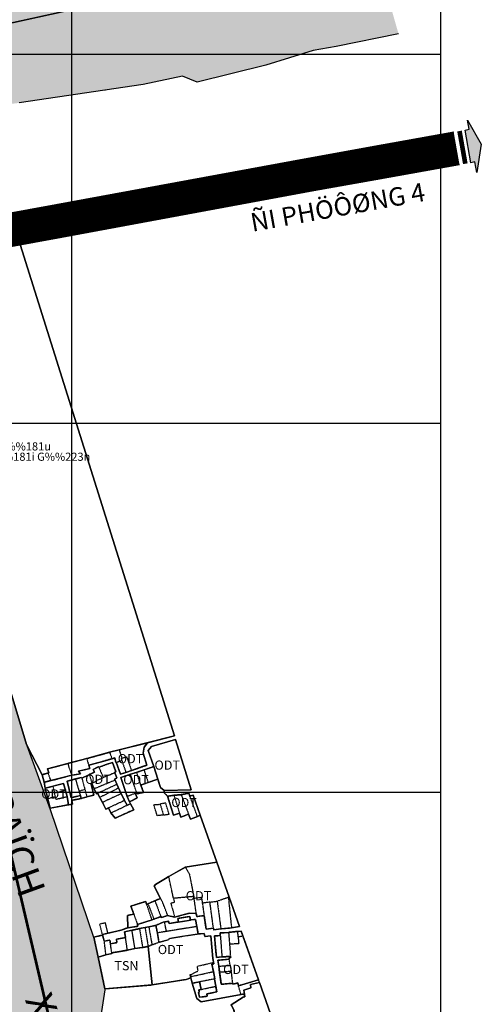
# Model space of a CAD drawing. Units: millimetres. Extents: x 598790 to 601132, y 1186770 to 1188987.
# Drawn here: x 599772 to 600022, y 1187685 to 1188219 of the extents above; entities that cross this region are included whole.
import ezdxf
from ezdxf.enums import TextEntityAlignment as Align

# ---------------------------------------------------------------- set-up
doc = ezdxf.new("R2010")
doc.units = ezdxf.units.MM
for name, pattern in [('CENTER', [2, 1.25, -0.25, 0.25, -0.25]), ('CENTER2', [1.125, 0.75, -0.125, 0.125, -0.125]), ('HIDDEN', [0.375, 0.25, -0.125])]:
    doc.linetypes.add(name, pattern=pattern)
doc.layers.add('A-TIM', color=250, linetype='CENTER2', lineweight=18)
for name, color, linetype in [('GIAOTHONG', 252, 'Continuous'), ('HanhLangKinhRach', 5, 'HIDDEN'), ('ht phuong 5', 250, 'Continuous'), ('long duong', 2, 'Continuous'), ('QHCVCX', 80, 'Continuous'), ('RANH', 1, 'Continuous'), ('TEXT', 7, 'Continuous')]:
    doc.layers.add(name, color=color, linetype=linetype)
doc.layers.add('H- DUONG', color=7, linetype='Continuous', lineweight=18, true_color=0x919191)
doc.styles.add('BIGFONT', font='VNTIME.TTF', dxfattribs={"height": 0.2})
doc.styles.get("Standard").update_dxf_attribs({"font": 'VNI-Helve-Bold.TTF'})
doc.styles.add('txt', font='vn_vni.shx', dxfattribs={"height": 0.2})

# ---------------------------------------------------------------- blocks, each defined once
blk = doc.blocks.new('htphuong5')
at = {"layer": 'ht phuong 5', "linetype": 'Continuous'}
for p, q in [((-3983.65, 3826), (-3983.65, 5178)), ((-4183.65, 3826), (-4183.65, 5153)), ((-5139.65, 5026), (-3983.65, 5026)), ((-5139.65, 4826), (-3983.65, 4826)), ((-4139.21, 4639.96), (-4137, 4633)), ((-4199.69, 4635.44), (-4198.56, 4631.34)), ((-4198.56, 4631.34), (-4199.69, 4635.44)), ((-4198.56, 4631.34), (-4198.14, 4628.12)), ((-4198.14, 4628.12), (-4198.56, 4631.34)), ((-4198.56, 4631.34), (-4198.14, 4628.12)), ((-5029.76, 4626), (-3983.65, 4626)), ((-4151.82, 4619.75), (-4152.34, 4620.78)), ((-4152.34, 4620.78), (-4151.82, 4619.75)), ((-4151.82, 4619.75), (-4152.34, 4620.78)), ((-4114.07, 4613.54), (-4105.06, 4588.06)), ((-4114.07, 4613.53), (-4105.06, 4588.06)), ((-4105.06, 4588.06), (-4114.07, 4613.53)), ((-4156.81, 4551.19), (-4167.07, 4548.74)), ((-4164.18, 4549.43), (-4167.07, 4548.74)), ((-4153.33, 4552.48), (-4156.81, 4551.19)), ((-4089.48, 4544.06), (-4082.45, 4524.17)), ((-4081.96, 4522.79), (-4082.45, 4524.17)), ((-4081.96, 4522.79), (-4073.57, 4499.09)), ((-4090.09, 4516.57), (-4091.87, 4516.29))]:
    blk.add_line(p, q, dxfattribs=at)
at = {"layer": 'ht phuong 5', "linetype": 'HIDDEN'}
for p, q in [((-4157.97, 4648.86), (-4163.16, 4647.61)), ((-4157.97, 4648.86), (-4156.39, 4644.33)), ((-4163.16, 4647.61), (-4161.8, 4644.11)), ((-4159.5, 4642.19), (-4156.52, 4643.16)), ((-4156.52, 4643.16), (-4154.25, 4636.62)), ((-4139.22, 4639.96), (-4137.01, 4633)), ((-4196.47, 4636.33), (-4195.13, 4632.29)), ((-4181.66, 4633.13), (-4179.69, 4626.48)), ((-4178.18, 4633.63), (-4176.52, 4627.42)), ((-4160.25, 4636.53), (-4166.44, 4633.93)), ((-4151.27, 4637.67), (-4154.25, 4636.62)), ((-4148.47, 4636.68), (-4151.77, 4635.66)), ((-4148.51, 4625.76), (-4151.77, 4635.66)), ((-4144.48, 4638), (-4148.47, 4636.68)), ((-4146.22, 4629.84), (-4148.47, 4636.68)), ((-4144.48, 4638), (-4142.25, 4631.17)), ((-4198.56, 4631.34), (-4195.13, 4632.29)), ((-4198.56, 4631.34), (-4198.14, 4628.12)), ((-4198.14, 4628.12), (-4193.79, 4629.26)), ((-4198.14, 4628.12), (-4196.63, 4622.41)), ((-4192.81, 4625.63), (-4193.79, 4629.26)), ((-4160.17, 4632.52), (-4171.46, 4627.79)), ((-4169.75, 4625.39), (-4159.26, 4630.26)), ((-4158.27, 4628.17), (-4168.51, 4623.13)), ((-4160.17, 4632.52), (-4159.26, 4630.26)), ((-4159.26, 4630.26), (-4158.27, 4628.17)), ((-4156.83, 4625.15), (-4158.27, 4628.17)), ((-4142.25, 4631.17), (-4146.22, 4629.84)), ((-4192.61, 4623.46), (-4196.63, 4622.41)), ((-4192.81, 4625.63), (-4187.08, 4627.02)), ((-4187.08, 4627.02), (-4186.11, 4623.62)), ((-4185.46, 4619.12), (-4186.11, 4623.62)), ((-4176.52, 4627.42), (-4179.69, 4626.48)), ((-4179.69, 4626.48), (-4179, 4624.14)), ((-4179, 4624.14), (-4178.53, 4622.56)), ((-4178.53, 4622.56), (-4175.44, 4623.41)), ((-4176.52, 4627.42), (-4175.44, 4623.41)), ((-4168.51, 4623.13), (-4169.75, 4625.39)), ((-4168.51, 4623.13), (-4167.02, 4620.45)), ((-4156.83, 4625.15), (-4167.02, 4620.45)), ((-4156.83, 4625.15), (-4155, 4621.47)), ((-4153.69, 4623.68), (-4149.33, 4625.43)), ((-4152.34, 4620.77), (-4153.69, 4623.68)), ((-4149.33, 4625.43), (-4148.51, 4625.76)), ((-4131.68, 4623.79), (-4128.27, 4624.31)), ((-4128.27, 4624.31), (-4124.31, 4624.62)), ((-4128.27, 4624.31), (-4125.23, 4614.59)), ((-4117.89, 4624.32), (-4119.62, 4623.78)), ((-4115.51, 4612.84), (-4119.62, 4623.78)), ((-4162.41, 4614.78), (-4163.66, 4617.49)), ((-4155, 4621.47), (-4153.66, 4618.91)), ((-4153.66, 4618.91), (-4151.82, 4619.74)), ((-4151.82, 4619.74), (-4152.34, 4620.77)), ((-4135.76, 4619.45), (-4133.94, 4613.64)), ((-4131.08, 4580.35), (-4122.09, 4585.25)), ((-4128.53, 4568.56), (-4131.08, 4580.35)), ((-4128.53, 4568.56), (-4117.55, 4569.61)), ((-4117.55, 4569.61), (-4117.33, 4568.5)), ((-4098.76, 4568.9), (-4104.82, 4566.89)), ((-4135.58, 4568.42), (-4138.57, 4567.12)), ((-4138.57, 4567.12), (-4135.33, 4558.54)), ((-4116.17, 4560.29), (-4117.33, 4568.5)), ((-4108.74, 4566.37), (-4112.87, 4565.82)), ((-4112.87, 4565.82), (-4111.91, 4559.14)), ((-4108.74, 4566.37), (-4104.82, 4566.89)), ((-4150, 4559.85), (-4148.05, 4554.32)), ((-4131.66, 4559.19), (-4127.88, 4558.31)), ((-4141.88, 4552.91), (-4143.9, 4552.55)), ((-4141.88, 4552.91), (-4140.16, 4543.25)), ((-4132.29, 4550.5), (-4133.38, 4555.62)), ((-4125.79, 4555.62), (-4119.34, 4556.66)), ((-4164.18, 4549.43), (-4167.07, 4548.74)), ((-4166.02, 4545.19), (-4167.07, 4548.74)), ((-4150.99, 4551.1), (-4146.91, 4552.01)), ((-4149.38, 4541.17), (-4150.99, 4551.1)), ((-4143.9, 4552.55), (-4146.91, 4552.01)), ((-4146.91, 4552.01), (-4145.23, 4541.76)), ((-4143.9, 4552.55), (-4142.26, 4542.38)), ((-4102.8, 4551.97), (-4096.98, 4552.42)), ((-4093.59, 4550.53), (-4098.62, 4549.99)), ((-4093.59, 4550.53), (-4091.55, 4550.66)), ((-4091.48, 4547.71), (-4093.48, 4547.59)), ((-4093.48, 4547.59), (-4093.12, 4543.84)), ((-4165.12, 4537.75), (-4166.02, 4545.19)), ((-4161.95, 4538.87), (-4162.67, 4543.83)), ((-4153.49, 4540.31), (-4154.5, 4547.19)), ((-4145.23, 4541.76), (-4142.26, 4542.38)), ((-4140.16, 4543.25), (-4142.26, 4542.38)), ((-4140.02, 4521.49), (-4142.25, 4542.38)), ((-4093.12, 4543.84), (-4098.11, 4543.54)), ((-4098.11, 4543.54), (-4097.83, 4539.84)), ((-4161.95, 4538.87), (-4153.49, 4540.31)), ((-4149.38, 4541.17), (-4153.49, 4540.31)), ((-4145.23, 4541.76), (-4149.38, 4541.17)), ((-4102.24, 4536.64), (-4097.66, 4537)), ((-4097.83, 4539.84), (-4097.66, 4537)), ((-4097.66, 4537), (-4097.44, 4536.42)), ((-4103.95, 4531.6), (-4097.79, 4532.15)), ((-4103.95, 4531.6), (-4103.49, 4528.28)), ((-4097.79, 4532.15), (-4098.33, 4535.47)), ((-4097.79, 4532.15), (-4097.18, 4528.86)), ((-4097.18, 4528.86), (-4103.49, 4528.28)), ((-4106.34, 4524.7), (-4114.32, 4523.19)), ((-4114.32, 4523.19), (-4113.53, 4519.03)), ((-4113.53, 4519.03), (-4105.61, 4520.76)), ((-4106.34, 4524.7), (-4105.61, 4520.76)), ((-4092.17, 4521.35), (-4093.32, 4521.02))]:
    blk.add_line(p, q, dxfattribs=at)
at = {"layer": 'ht phuong 5', "linetype": 'Continuous'}
for points in [[(-4464.7, 5000.56), (-4293.6, 5026.07), (-4123.85, 5063.43), (-4117.18, 5064.07)], [(-4156.63, 5056.21), (-4293.6, 5026.07), (-4436.13, 5004.82)], [(-4212.61, 4925.83), (-4127.98, 4656.45), (-4157.97, 4648.86), (-4163.16, 4647.61), (-4175.39, 4644.22), (-4196.75, 4638.69), (-4196.13, 4636.42), (-4199.69, 4635.44), (-4208.13, 4651.81), (-4227.72, 4716.33)], [(-4198.56, 4631.34), (-4195.13, 4632.29), (-4192.07, 4632.95), (-4189.29, 4633.74), (-4183.56, 4635.27), (-4178.99, 4635.94), (-4179.93, 4637.43), (-4173.77, 4638.88), (-4174.36, 4640.54), (-4165.52, 4643), (-4161.8, 4644.11), (-4160.37, 4644.52), (-4159.71, 4642.15), (-4159.5, 4642.19), (-4157.24, 4635.66), (-4154.25, 4636.62), (-4151.26, 4637.67), (-4144.69, 4640.02), (-4142.88, 4640.63), (-4144.95, 4647.19), (-4144.31, 4650.33), (-4142.51, 4652.77), (-4127.98, 4656.45), (-4212.61, 4925.83)], [(-4142.51, 4652.77), (-4127.98, 4656.45), (-4212.61, 4925.83), (-4239.69, 4921.19), (-4255.13, 4918.39), (-4264.31, 4916.77), (-4288.45, 4911.8), (-4375.54, 4895.13), (-4382.27, 4890.5), (-4387.03, 4887.46)], [(-4387.03, 4887.46), (-4383.92, 4859.11), (-4349.27, 4867.11), (-4313.69, 4866.39), (-4313.8, 4863.95), (-4309.61, 4858.75), (-4305.54, 4857.47), (-4275.47, 4841), (-4263.96, 4818.63), (-4247.27, 4796.31), (-4242.05, 4795.47), (-4236.25, 4772.96), (-4227.72, 4716.33), (-4208.13, 4651.81), (-4199.69, 4635.44)], [(-4199.69, 4635.44), (-4208.13, 4651.81), (-4227.72, 4716.33), (-4236.25, 4772.96), (-4242.05, 4795.47), (-4247.27, 4796.31), (-4263.96, 4818.63), (-4275.47, 4841), (-4305.54, 4857.47), (-4309.61, 4858.75), (-4313.8, 4863.95), (-4313.69, 4866.39)], [(-4133.53, 4626.92), (-4118.83, 4627.32), (-4127.36, 4654.45), (-4140.34, 4650.71), (-4142.26, 4648.62), (-4139.21, 4639.96), (-4140.66, 4639.32), (-4144.48, 4638), (-4148.47, 4636.68), (-4151.77, 4635.66), (-4154.74, 4634.7), (-4157.09, 4633.87), (-4153.69, 4623.69), (-4152.34, 4620.78)], [(-4133.53, 4626.92), (-4118.83, 4627.32), (-4127.36, 4654.45), (-4140.34, 4650.71), (-4142.26, 4648.62), (-4139.21, 4639.96)], [(-4142.51, 4652.77), (-4157.97, 4648.86), (-4163.16, 4647.61), (-4175.39, 4644.22), (-4196.75, 4638.69), (-4196.13, 4636.42), (-4199.69, 4635.44)], [(-4199.69, 4635.44), (-4196.13, 4636.42), (-4196.75, 4638.69), (-4175.39, 4644.22), (-4163.16, 4647.61), (-4157.97, 4648.86), (-4142.51, 4652.77)], [(-4198.56, 4631.34), (-4195.13, 4632.29), (-4192.07, 4632.95), (-4189.29, 4633.74), (-4183.56, 4635.27), (-4178.99, 4635.94), (-4179.93, 4637.43), (-4173.77, 4638.88), (-4174.36, 4640.54), (-4165.52, 4643), (-4161.8, 4644.11), (-4160.37, 4644.52), (-4159.71, 4642.15), (-4159.5, 4642.19), (-4157.24, 4635.66), (-4154.25, 4636.62), (-4151.26, 4637.67), (-4144.69, 4640.02), (-4142.88, 4640.63), (-4144.95, 4647.19), (-4144.31, 4650.33), (-4142.51, 4652.77)], [(-4142.51, 4652.77), (-4144.31, 4650.33), (-4144.95, 4647.19), (-4142.88, 4640.63), (-4144.69, 4640.02), (-4151.26, 4637.67), (-4154.25, 4636.62), (-4157.24, 4635.66), (-4159.5, 4642.19), (-4159.71, 4642.15), (-4160.37, 4644.52), (-4161.8, 4644.11), (-4165.52, 4643), (-4174.36, 4640.54), (-4173.77, 4638.88), (-4179.93, 4637.43), (-4178.99, 4635.94), (-4183.56, 4635.27), (-4189.29, 4633.74), (-4192.07, 4632.95), (-4195.13, 4632.29), (-4198.56, 4631.34)], [(-4151.82, 4619.75), (-4153.66, 4618.92), (-4155, 4621.48), (-4156.82, 4625.16), (-4159.26, 4630.26), (-4160.16, 4632.52), (-4160.49, 4633.06), (-4159.17, 4633.7), (-4160.25, 4636.53), (-4160.3, 4636.79), (-4159.68, 4637.07), (-4161.65, 4642.11), (-4165.01, 4640.99), (-4168.83, 4639.54), (-4169.13, 4639.75), (-4171.97, 4638.34), (-4171.39, 4636.89), (-4178.18, 4633.63), (-4178.55, 4633.93), (-4181.66, 4633.13), (-4186.19, 4631.91), (-4183.94, 4622.94), (-4178.99, 4624.15), (-4178.52, 4622.56)], [(-4151.82, 4619.75), (-4153.66, 4618.92), (-4155, 4621.48), (-4156.82, 4625.16), (-4159.26, 4630.26), (-4160.16, 4632.52), (-4160.49, 4633.06), (-4159.17, 4633.7), (-4160.25, 4636.53), (-4160.3, 4636.79), (-4159.68, 4637.07), (-4161.65, 4642.11), (-4165.01, 4640.99), (-4168.83, 4639.54), (-4169.13, 4639.75), (-4171.97, 4638.34), (-4171.39, 4636.89), (-4178.18, 4633.63), (-4178.55, 4633.93), (-4181.66, 4633.13), (-4186.19, 4631.91), (-4183.94, 4622.94), (-4178.99, 4624.15), (-4178.52, 4622.56)], [(-4139.21, 4639.96), (-4140.66, 4639.32), (-4144.48, 4638), (-4148.47, 4636.68), (-4151.77, 4635.66), (-4154.74, 4634.7), (-4157.09, 4633.87), (-4153.69, 4623.69), (-4152.34, 4620.78)], [(-4199.69, 4635.44), (-4199.12, 4633.39), (-4198.56, 4631.34)], [(-4152.34, 4620.78), (-4148.14, 4622.86), (-4149.33, 4625.44), (-4148.51, 4625.77), (-4148.27, 4625.05), (-4144.67, 4625.72), (-4146.22, 4629.84), (-4142.25, 4631.17), (-4137, 4633)], [(-4137, 4633), (-4142.25, 4631.17), (-4146.22, 4629.84), (-4144.67, 4625.72), (-4148.27, 4625.05), (-4148.51, 4625.77), (-4149.33, 4625.44), (-4148.14, 4622.86), (-4152.34, 4620.78)], [(-4137, 4633), (-4135.55, 4628.46), (-4133.53, 4626.92)], [(-4133.53, 4626.92), (-4135.55, 4628.46), (-4137, 4633)], [(-4185.45, 4619.12), (-4186.1, 4623.63), (-4188.15, 4630.75), (-4198.14, 4628.12)], [(-4198.14, 4628.12), (-4188.15, 4630.75), (-4186.1, 4623.63), (-4185.45, 4619.12)], [(-4198.14, 4628.12), (-4195.28, 4617.26), (-4185.45, 4619.12)], [(-4185.45, 4619.12), (-4195.28, 4617.26), (-4198.14, 4628.12)], [(-4178.52, 4622.56), (-4175.44, 4623.42), (-4171.6, 4624.44), (-4173.15, 4630.18), (-4172.68, 4630.74), (-4171.55, 4627.75), (-4171.46, 4627.79), (-4170.23, 4625.17), (-4169.75, 4625.4), (-4167.03, 4620.46), (-4165.2, 4616.78), (-4163.65, 4617.5), (-4162.41, 4614.79), (-4160.13, 4611.82), (-4150.04, 4616.48), (-4151.82, 4619.75)], [(-4171.6, 4624.44), (-4173.15, 4630.18), (-4172.68, 4630.74), (-4171.55, 4627.75), (-4171.46, 4627.79), (-4170.23, 4625.17)], [(-4185.45, 4619.12), (-4183.19, 4619.55), (-4183.56, 4621.56), (-4178.52, 4622.56)], [(-4178.52, 4622.56), (-4183.56, 4621.56), (-4183.19, 4619.55), (-4185.45, 4619.12)], [(-4185.45, 4619.12), (-4183.19, 4619.55), (-4183.56, 4621.56), (-4178.52, 4622.56)], [(-4178.52, 4622.56), (-4175.44, 4623.42), (-4171.6, 4624.44)], [(-4170.23, 4625.17), (-4169.75, 4625.4), (-4167.03, 4620.46), (-4165.2, 4616.78), (-4163.65, 4617.5), (-4162.41, 4614.79), (-4160.13, 4611.82), (-4150.04, 4616.48), (-4151.82, 4619.75)], [(-4133.53, 4626.92), (-4133.36, 4625.42), (-4131.68, 4623.79)], [(-4131.68, 4623.79), (-4133.36, 4625.42), (-4133.53, 4626.92)], [(-4133.53, 4626.92), (-4133.36, 4625.42), (-4131.68, 4623.79)], [(-4114.07, 4613.53), (-4117.89, 4624.32), (-4119.62, 4623.78), (-4120.27, 4625.44), (-4124.31, 4624.63), (-4128.27, 4624.32), (-4131.68, 4623.79)], [(-4114.07, 4613.54), (-4117.89, 4624.32), (-4119.62, 4623.78), (-4120.27, 4625.44), (-4124.31, 4624.63), (-4128.27, 4624.32), (-4131.68, 4623.79)], [(-4131.68, 4623.79), (-4128.47, 4613.59), (-4125.22, 4614.6), (-4124.56, 4612.49), (-4120.32, 4614.08), (-4119.32, 4611.4), (-4115.51, 4612.85), (-4114.07, 4613.53)], [(-4114.07, 4613.54), (-4115.51, 4612.85), (-4119.32, 4611.4), (-4120.32, 4614.08), (-4124.56, 4612.49), (-4125.22, 4614.6), (-4128.47, 4613.59), (-4131.68, 4623.79)], [(-4105.06, 4588.06), (-4122.1, 4585.25), (-4131.08, 4580.35), (-4138.26, 4575.92), (-4138.95, 4575.01), (-4135.58, 4568.42), (-4142.33, 4565.49), (-4143.06, 4565.22), (-4143.57, 4566.69), (-4151.54, 4564.21), (-4149.99, 4559.85), (-4153.47, 4559.1), (-4153.33, 4552.48)], [(-4153.33, 4552.48), (-4147.82, 4553.3), (-4148.05, 4554.32), (-4140.14, 4556.85), (-4139.11, 4557.13), (-4135.33, 4558.54), (-4135.05, 4558.06), (-4131.66, 4559.19), (-4127.88, 4558.31), (-4120.04, 4560.36), (-4116.17, 4560.29), (-4115.89, 4558.59), (-4111.9, 4559.14), (-4110.8, 4551.64), (-4106.83, 4552.2), (-4106.71, 4551.43), (-4102.8, 4551.97), (-4096.97, 4552.42), (-4092.7, 4553.14), (-4105.06, 4588.06)], [(-4153.33, 4552.48), (-4147.82, 4553.3), (-4148.05, 4554.32), (-4140.14, 4556.85), (-4139.11, 4557.13), (-4135.33, 4558.54), (-4135.05, 4558.06), (-4131.66, 4559.19), (-4127.88, 4558.31), (-4120.04, 4560.36), (-4116.17, 4560.29), (-4115.89, 4558.59), (-4111.9, 4559.14), (-4110.8, 4551.64), (-4106.83, 4552.2), (-4106.71, 4551.43), (-4102.8, 4551.97), (-4096.97, 4552.42), (-4092.7, 4553.14), (-4105.06, 4588.06)], [(-4105.06, 4588.06), (-4122.1, 4585.25), (-4131.08, 4580.35)], [(-4131.08, 4580.35), (-4138.26, 4575.92), (-4138.95, 4575.01), (-4135.58, 4568.42), (-4142.33, 4565.49), (-4143.06, 4565.22), (-4143.57, 4566.69), (-4151.54, 4564.21), (-4149.99, 4559.85), (-4153.47, 4559.1), (-4153.33, 4552.48)], [(-4118.33, 4522.45), (-4114.32, 4523.19), (-4113.53, 4519.04), (-4114.72, 4518.78), (-4114.49, 4517.54), (-4114.89, 4517.46), (-4114.41, 4514.9), (-4110.25, 4515.36), (-4110.5, 4516.59), (-4105.02, 4517.78), (-4105.61, 4520.77), (-4106.33, 4524.7), (-4106.13, 4524.75), (-4106.86, 4528.73), (-4107.65, 4532.74), (-4106.71, 4532.89), (-4107.22, 4535.86), (-4108.32, 4548.17), (-4111.54, 4547.77), (-4111.89, 4549.46), (-4115.15, 4549.13), (-4115.83, 4553.1), (-4116.55, 4557.04), (-4118.95, 4556.69), (-4119.33, 4556.66), (-4119.66, 4558.53), (-4126.11, 4557.53), (-4125.78, 4555.62), (-4130.92, 4554.85), (-4131.23, 4556.02), (-4134.12, 4555.48), (-4138.02, 4553.76), (-4141.88, 4552.91), (-4146.91, 4552.01), (-4155.02, 4550.2), (-4154.79, 4549.27), (-4154.5, 4547.19), (-4159.4, 4546.33), (-4159.13, 4544.45), (-4162.66, 4543.83), (-4162.93, 4545.72), (-4166.02, 4545.19), (-4167.07, 4548.74)], [(-4167.07, 4548.74), (-4166.02, 4545.19), (-4162.93, 4545.72), (-4162.66, 4543.83), (-4159.13, 4544.45), (-4159.4, 4546.33), (-4154.5, 4547.19), (-4154.79, 4549.27), (-4155.02, 4550.2), (-4146.91, 4552.01), (-4141.88, 4552.91), (-4138.02, 4553.76), (-4134.12, 4555.48), (-4131.23, 4556.02), (-4130.92, 4554.85), (-4125.78, 4555.62), (-4126.11, 4557.53), (-4119.66, 4558.53), (-4119.33, 4556.66), (-4118.95, 4556.69), (-4116.55, 4557.04), (-4115.83, 4553.1), (-4115.15, 4549.13), (-4111.89, 4549.46), (-4111.54, 4547.77), (-4108.32, 4548.17), (-4107.22, 4535.86), (-4106.71, 4532.89), (-4107.65, 4532.74), (-4106.86, 4528.73), (-4106.13, 4524.75), (-4106.33, 4524.7), (-4105.61, 4520.77), (-4105.02, 4517.78), (-4110.5, 4516.59), (-4110.25, 4515.36), (-4114.41, 4514.9), (-4114.89, 4517.46), (-4114.49, 4517.54), (-4114.72, 4518.78), (-4113.53, 4519.04), (-4114.32, 4523.19), (-4118.32, 4522.45)], [(-4167.07, 4548.74), (-4167.35, 4548.45), (-4171.62, 4547.43), (-4169.33, 4536.47)], [(-4167.07, 4548.74), (-4167.35, 4548.45), (-4171.62, 4547.43), (-4169.33, 4536.47)], [(-4167.07, 4548.74), (-4156.81, 4551.19), (-4153.33, 4552.48)], [(-4153.33, 4552.48), (-4156.81, 4551.19), (-4164.18, 4549.43)], [(-4103.11, 4548.29), (-4106.18, 4548.06), (-4105.77, 4541.99), (-4105.19, 4536.34), (-4102.24, 4536.64), (-4097.67, 4537), (-4097.43, 4536.42), (-4098.35, 4536.15), (-4098.33, 4535.47), (-4104.44, 4534.9), (-4103.94, 4531.6), (-4103.49, 4528.28), (-4102.57, 4521.87), (-4096.35, 4522.43), (-4096.3, 4521.96), (-4093.67, 4522.55), (-4093.32, 4521.02), (-4082.45, 4524.17), (-4091.82, 4550.64), (-4093.58, 4550.53), (-4098.61, 4549.99), (-4103.18, 4549.65), (-4103.11, 4548.49), (-4103.11, 4548.29)], [(-4089.48, 4544.06), (-4091.82, 4550.64), (-4093.58, 4550.53), (-4098.61, 4549.99), (-4103.18, 4549.65), (-4103.11, 4548.49), (-4103.11, 4548.29), (-4106.18, 4548.06), (-4105.77, 4541.99), (-4105.19, 4536.34)], [(-4140.01, 4521.5), (-4142.26, 4542.38), (-4145.23, 4541.77), (-4149.37, 4541.17), (-4153.49, 4540.31), (-4161.94, 4538.86), (-4161.9, 4538.47), (-4165.11, 4537.75), (-4169.33, 4536.47)], [(-4105.19, 4536.34), (-4102.24, 4536.64), (-4097.67, 4537), (-4097.43, 4536.42), (-4098.35, 4536.15), (-4098.33, 4535.47), (-4104.44, 4534.9)], [(-4169.33, 4536.47), (-4165.7, 4519.43), (-4140.01, 4521.5)], [(-4140.01, 4521.5), (-4165.7, 4519.43), (-4169.33, 4536.47)], [(-4082.45, 4524.17), (-4093.32, 4521.02), (-4093.67, 4522.55), (-4096.3, 4521.96), (-4096.35, 4522.43), (-4102.57, 4521.87), (-4103.49, 4528.28), (-4103.94, 4531.6), (-4104.44, 4534.9)], [(-4140.01, 4521.5), (-4121.63, 4524.38), (-4119.15, 4525.29), (-4118.33, 4522.45)], [(-4118.32, 4522.45), (-4119.15, 4525.29), (-4121.63, 4524.38), (-4140.01, 4521.5)], [(-4118.33, 4522.45), (-4115.89, 4514.06), (-4113.54, 4512.36), (-4091.87, 4516.29), (-4090.09, 4516.57)], [(-4090.09, 4516.57), (-4091.87, 4516.29), (-4113.54, 4512.36), (-4115.89, 4514.06), (-4118.33, 4522.45)], [(-4118.32, 4522.45), (-4115.89, 4514.06), (-4113.54, 4512.36), (-4091.87, 4516.29)], [(-4073.58, 4499.09), (-4081.96, 4522.79), (-4086.74, 4521.69), (-4086.54, 4519.99), (-4090.36, 4518.64), (-4090.09, 4516.57)], [(-4090.09, 4516.57), (-4090.36, 4518.64), (-4086.54, 4519.99), (-4086.74, 4521.69), (-4081.96, 4522.79)], [(-4090.09, 4516.57), (-4089.91, 4515.13), (-4090.69, 4514.95), (-4097.2, 4510.73), (-4095.69, 4507.55), (-4094.7, 4496.53), (-4088.21, 4485.03), (-4080.05, 4489.26), (-4078.18, 4491.02), (-4077.21, 4499.7), (-4073.58, 4499.09)], [(-4073.57, 4499.09), (-4077.21, 4499.7), (-4078.18, 4491.02), (-4080.05, 4489.26), (-4088.21, 4485.03), (-4094.7, 4496.53), (-4095.69, 4507.55), (-4097.2, 4510.73), (-4090.69, 4514.95), (-4089.91, 4515.13), (-4090.09, 4516.57)]]:
    blk.add_lwpolyline(points, dxfattribs=at)
for points in [[(-4133.53, 4626.92), (-4135.55, 4628.46), (-4137, 4633), (-4139.21, 4639.96), (-4142.26, 4648.62), (-4140.34, 4650.71), (-4127.36, 4654.45), (-4118.83, 4627.32)], [(-4151.82, 4619.75), (-4150.04, 4616.48), (-4160.13, 4611.82), (-4162.41, 4614.79), (-4163.65, 4617.5), (-4165.2, 4616.78), (-4167.03, 4620.46), (-4169.75, 4625.4), (-4170.23, 4625.17), (-4171.46, 4627.79), (-4171.55, 4627.75), (-4172.68, 4630.74), (-4173.15, 4630.18), (-4171.6, 4624.44), (-4175.44, 4623.42), (-4178.52, 4622.56), (-4178.99, 4624.15), (-4183.94, 4622.94), (-4186.19, 4631.91), (-4181.66, 4633.13), (-4178.55, 4633.93), (-4178.18, 4633.63), (-4171.39, 4636.89), (-4171.97, 4638.34), (-4169.13, 4639.75), (-4168.83, 4639.54), (-4165.01, 4640.99), (-4161.65, 4642.11), (-4159.68, 4637.07), (-4160.3, 4636.79), (-4160.25, 4636.53), (-4159.17, 4633.7), (-4160.49, 4633.06), (-4160.16, 4632.52), (-4159.26, 4630.26), (-4156.82, 4625.16), (-4155, 4621.48), (-4153.66, 4618.92)], [(-4137, 4633), (-4142.25, 4631.17), (-4146.22, 4629.84), (-4144.67, 4625.72), (-4148.27, 4625.05), (-4148.51, 4625.77), (-4149.33, 4625.44), (-4148.14, 4622.86), (-4152.34, 4620.78), (-4153.69, 4623.69), (-4157.09, 4633.87), (-4154.74, 4634.7), (-4151.77, 4635.66), (-4148.47, 4636.68), (-4144.48, 4638), (-4140.66, 4639.32), (-4139.21, 4639.96)], [(-4185.45, 4619.12), (-4195.28, 4617.26), (-4198.14, 4628.12), (-4188.15, 4630.75), (-4186.1, 4623.63)], [(-4114.07, 4613.53), (-4115.51, 4612.85), (-4119.32, 4611.4), (-4120.32, 4614.08), (-4124.56, 4612.49), (-4125.22, 4614.6), (-4128.47, 4613.59), (-4131.68, 4623.79), (-4128.27, 4624.32), (-4124.31, 4624.63), (-4120.27, 4625.44), (-4119.62, 4623.78), (-4117.89, 4624.32)], [(-4153.33, 4552.48), (-4153.47, 4559.1), (-4149.99, 4559.85), (-4151.54, 4564.21), (-4143.57, 4566.69), (-4143.06, 4565.22), (-4142.33, 4565.49), (-4135.58, 4568.42), (-4138.95, 4575.01), (-4138.26, 4575.92), (-4131.08, 4580.35), (-4122.1, 4585.25), (-4105.06, 4588.06), (-4092.7, 4553.14), (-4096.97, 4552.42), (-4102.8, 4551.97), (-4106.71, 4551.43), (-4106.83, 4552.2), (-4110.8, 4551.64), (-4111.9, 4559.14), (-4115.89, 4558.59), (-4116.17, 4560.29), (-4120.04, 4560.36), (-4127.88, 4558.31), (-4131.66, 4559.19), (-4135.05, 4558.06), (-4135.33, 4558.54), (-4139.11, 4557.13), (-4140.14, 4556.85), (-4148.05, 4554.32), (-4147.82, 4553.3)], [(-4118.33, 4522.45), (-4119.15, 4525.29), (-4121.63, 4524.38), (-4140.01, 4521.5), (-4142.26, 4542.38), (-4145.23, 4541.77), (-4149.37, 4541.17), (-4153.49, 4540.31), (-4161.94, 4538.86), (-4161.9, 4538.47), (-4165.11, 4537.75), (-4169.33, 4536.47), (-4171.62, 4547.43), (-4167.35, 4548.45), (-4167.07, 4548.74), (-4166.02, 4545.19), (-4162.93, 4545.72), (-4162.66, 4543.83), (-4159.13, 4544.45), (-4159.4, 4546.33), (-4154.5, 4547.19), (-4154.79, 4549.27), (-4155.02, 4550.2), (-4146.91, 4552.01), (-4141.88, 4552.91), (-4138.02, 4553.76), (-4134.12, 4555.48), (-4131.23, 4556.02), (-4130.92, 4554.85), (-4125.78, 4555.62), (-4126.11, 4557.53), (-4119.66, 4558.53), (-4119.33, 4556.66), (-4118.95, 4556.69), (-4116.55, 4557.04), (-4115.83, 4553.1), (-4115.15, 4549.13), (-4111.89, 4549.46), (-4111.54, 4547.77), (-4108.32, 4548.17), (-4107.22, 4535.86), (-4106.71, 4532.89), (-4107.65, 4532.74), (-4106.86, 4528.73), (-4106.13, 4524.75), (-4106.33, 4524.7), (-4105.61, 4520.77), (-4105.02, 4517.78), (-4110.5, 4516.59), (-4110.25, 4515.36), (-4114.41, 4514.9), (-4114.89, 4517.46), (-4114.49, 4517.54), (-4114.72, 4518.78), (-4113.53, 4519.04), (-4114.32, 4523.19)], [(-4089.48, 4544.06), (-4082.45, 4524.17), (-4093.32, 4521.02), (-4093.67, 4522.55), (-4096.3, 4521.96), (-4096.35, 4522.43), (-4102.57, 4521.87), (-4103.49, 4528.28), (-4103.94, 4531.6), (-4104.44, 4534.9), (-4098.33, 4535.47), (-4098.35, 4536.15), (-4097.43, 4536.42), (-4097.67, 4537), (-4102.24, 4536.64), (-4105.19, 4536.34), (-4105.77, 4541.99), (-4106.18, 4548.06), (-4103.11, 4548.29), (-4103.11, 4548.49), (-4103.18, 4549.65), (-4098.61, 4549.99), (-4093.58, 4550.53), (-4091.82, 4550.64)], [(-4140.01, 4521.5), (-4165.7, 4519.43), (-4169.33, 4536.47), (-4165.11, 4537.75), (-4161.9, 4538.47), (-4161.94, 4538.86), (-4153.49, 4540.31), (-4149.37, 4541.17), (-4145.23, 4541.77), (-4142.26, 4542.38)], [(-4073.58, 4499.09), (-4077.21, 4499.7), (-4078.18, 4491.02), (-4080.05, 4489.26), (-4088.21, 4485.03), (-4094.7, 4496.53), (-4095.69, 4507.55), (-4097.2, 4510.73), (-4090.69, 4514.95), (-4089.91, 4515.13), (-4090.09, 4516.57), (-4090.36, 4518.64), (-4086.54, 4519.99), (-4086.74, 4521.69), (-4081.96, 4522.79)]]:
    blk.add_lwpolyline(points, close=True, dxfattribs=at)
at = {"layer": 'ht phuong 5', "linetype": 'HIDDEN'}
for points in [[(-4151.27, 4637.67), (-4144.69, 4640.02), (-4142.89, 4640.63), (-4144.95, 4647.19), (-4144.31, 4650.33), (-4142.52, 4652.76), (-4151.2, 4650.57), (-4157.97, 4648.86)], [(-4183.56, 4635.27), (-4179, 4635.94), (-4179.93, 4637.43), (-4173.78, 4638.88), (-4174.36, 4640.54), (-4175.38, 4644.21), (-4185.58, 4641.58)], [(-4161.8, 4644.11), (-4165.53, 4643), (-4174.36, 4640.54), (-4175.39, 4644.22), (-4166.55, 4646.67), (-4163.16, 4647.61)], [(-4159.5, 4642.19), (-4159.71, 4642.15), (-4160.37, 4644.52), (-4161.8, 4644.11)], [(-4156.39, 4644.33), (-4156.86, 4644.15), (-4156.52, 4643.16)], [(-4156.39, 4644.33), (-4153.91, 4645.28), (-4153.76, 4644.85), (-4153.52, 4644.15), (-4151.27, 4637.67)], [(-4196.47, 4636.33), (-4196.14, 4636.42), (-4196.76, 4638.69), (-4185.58, 4641.58)], [(-4183.56, 4635.27), (-4184.87, 4638.83), (-4185.58, 4641.58)], [(-4168.84, 4639.54), (-4169.13, 4639.75), (-4171.97, 4638.34), (-4171.39, 4636.89), (-4174.14, 4635.58), (-4172.68, 4630.74)], [(-4168.84, 4639.54), (-4165.01, 4640.99), (-4161.65, 4642.11), (-4159.68, 4637.07), (-4160.31, 4636.79), (-4160.25, 4636.53)], [(-4166.44, 4633.93), (-4168.27, 4638.09), (-4168.84, 4639.54)], [(-4154.25, 4636.62), (-4157.24, 4635.66), (-4159.5, 4642.19)], [(-4139.22, 4639.96), (-4140.67, 4639.32), (-4144.48, 4638)], [(-4196.47, 4636.33), (-4199.69, 4635.44), (-4198.56, 4631.34)], [(-4195.13, 4632.29), (-4192.07, 4632.95), (-4189.29, 4633.74), (-4183.56, 4635.27)], [(-4179, 4624.14), (-4183.94, 4622.93), (-4186.19, 4631.91), (-4181.66, 4633.13)], [(-4181.66, 4633.13), (-4178.55, 4633.93), (-4178.18, 4633.63)], [(-4178.18, 4633.63), (-4174.14, 4635.57), (-4172.68, 4630.74), (-4173.15, 4630.18), (-4171.61, 4624.43), (-4175.44, 4623.41)], [(-4172.68, 4630.74), (-4169.52, 4632.61), (-4166.44, 4633.93)], [(-4160.17, 4632.52), (-4160.5, 4633.06), (-4159.17, 4633.7), (-4160.25, 4636.53)], [(-4151.77, 4635.66), (-4154.74, 4634.7), (-4157.09, 4633.87), (-4153.69, 4623.68)], [(-4137.01, 4633), (-4138.41, 4632.51), (-4142.25, 4631.17)], [(-4133.53, 4626.92), (-4135.55, 4628.46), (-4137.01, 4633)], [(-4193.79, 4629.26), (-4188.15, 4630.75), (-4187.08, 4627.02)], [(-4171.46, 4627.79), (-4171.56, 4627.75), (-4172.68, 4630.74)], [(-4171.46, 4627.79), (-4170.24, 4625.16), (-4169.75, 4625.39)], [(-4146.22, 4629.84), (-4144.68, 4625.71), (-4148.27, 4625.04), (-4148.51, 4625.76)], [(-4185.46, 4619.12), (-4195.28, 4617.25), (-4196.63, 4622.41)], [(-4192.81, 4625.63), (-4193.2, 4625.52), (-4192.61, 4623.46)], [(-4192.61, 4623.46), (-4192.23, 4622.14), (-4186.11, 4623.62)], [(-4185.46, 4619.12), (-4183.2, 4619.54), (-4183.57, 4621.55), (-4178.53, 4622.56)], [(-4152.34, 4620.77), (-4148.14, 4622.85), (-4149.33, 4625.43)], [(-4133.53, 4626.92), (-4133.37, 4625.41), (-4131.68, 4623.79)], [(-4131.68, 4623.79), (-4128.48, 4613.58), (-4125.23, 4614.59)], [(-4124.31, 4624.62), (-4120.27, 4625.43), (-4119.62, 4623.78)], [(-4124.31, 4624.62), (-4123.44, 4622.33), (-4120.33, 4614.07)], [(-4167.02, 4620.45), (-4165.21, 4616.77), (-4163.66, 4617.49)], [(-4155, 4621.47), (-4161.53, 4618.47), (-4163.66, 4617.49)], [(-4151.82, 4619.74), (-4150.05, 4616.47), (-4160.13, 4611.81), (-4162.41, 4614.78)], [(-4162.41, 4614.78), (-4160.13, 4615.81), (-4153.66, 4618.91)], [(-4133.94, 4613.64), (-4137.29, 4613.21), (-4139.16, 4619.18), (-4135.76, 4619.45)], [(-4133.94, 4613.64), (-4130.85, 4614.07), (-4132.72, 4620.02), (-4135.81, 4619.61), (-4135.76, 4619.45)], [(-4125.23, 4614.59), (-4124.57, 4612.48), (-4120.33, 4614.07)], [(-4120.33, 4614.07), (-4119.32, 4611.39), (-4115.51, 4612.84)], [(-4122.09, 4585.25), (-4119.89, 4581.61), (-4117.55, 4569.61)], [(-4131.08, 4580.35), (-4138.27, 4575.92), (-4138.95, 4575.01), (-4135.58, 4568.42)], [(-4117.33, 4568.5), (-4113.33, 4569.03), (-4112.87, 4565.82)], [(-4098.76, 4568.9), (-4097.35, 4555.22), (-4096.98, 4552.42)], [(-4148.05, 4554.32), (-4140.15, 4556.85), (-4143.57, 4566.69), (-4151.55, 4564.21), (-4150, 4559.85)], [(-4138.57, 4567.12), (-4142.33, 4565.49), (-4139.12, 4557.13), (-4135.33, 4558.54)], [(-4131.66, 4559.19), (-4134.31, 4566.15), (-4135.58, 4568.42)], [(-4128.53, 4568.56), (-4128.02, 4566.23), (-4129.95, 4565.7), (-4128.93, 4562.2), (-4127.88, 4558.31)], [(-4106.83, 4552.2), (-4107.14, 4554.41), (-4108.74, 4566.37)], [(-4104.82, 4566.89), (-4103.21, 4554.92), (-4102.8, 4551.97)], [(-4150, 4559.85), (-4153.48, 4559.1), (-4153.34, 4552.48)], [(-4135.33, 4558.54), (-4135.05, 4558.06), (-4131.66, 4559.19)], [(-4127.88, 4558.31), (-4120.05, 4560.36), (-4116.17, 4560.29)], [(-4119.34, 4556.66), (-4119.67, 4558.53), (-4126.12, 4557.53), (-4125.79, 4555.62)], [(-4116.17, 4560.29), (-4115.9, 4558.59), (-4111.91, 4559.14)], [(-4106.83, 4552.2), (-4110.8, 4551.64), (-4111.13, 4553.87), (-4111.91, 4559.14)], [(-4167.07, 4548.74), (-4168.49, 4554.57), (-4165.59, 4555.26), (-4164.18, 4549.43)], [(-4153.34, 4552.48), (-4147.82, 4553.3), (-4148.05, 4554.32)], [(-4140.16, 4543.25), (-4136.37, 4544.66), (-4137.23, 4549.71), (-4138.03, 4553.76), (-4141.88, 4552.91)], [(-4133.38, 4555.62), (-4134.13, 4555.48), (-4138.03, 4553.76), (-4137.23, 4549.71)], [(-4137.23, 4549.71), (-4136.37, 4544.66), (-4130.83, 4546.12), (-4130.94, 4546.69), (-4123.69, 4547.88), (-4117.61, 4548.8), (-4115.16, 4549.13), (-4115.83, 4553.1)], [(-4133.38, 4555.62), (-4131.23, 4556.02), (-4130.93, 4554.85), (-4126.89, 4555.46), (-4125.79, 4555.62)], [(-4115.83, 4553.1), (-4118.26, 4552.74), (-4126.27, 4551.48), (-4132.29, 4550.5)], [(-4115.83, 4553.1), (-4116.56, 4557.04), (-4118.95, 4556.69), (-4119.34, 4556.66)], [(-4165.12, 4537.75), (-4169.33, 4536.47), (-4171.62, 4547.43), (-4167.35, 4548.45), (-4167.07, 4548.74)], [(-4153.34, 4552.48), (-4156.81, 4551.19), (-4164.18, 4549.43)], [(-4150.99, 4551.1), (-4155.02, 4550.2), (-4154.79, 4549.27), (-4154.5, 4547.19)], [(-4142.25, 4542.38), (-4140.15, 4543.25), (-4136.37, 4544.66), (-4130.83, 4546.12), (-4130.94, 4546.69), (-4123.69, 4547.88), (-4117.61, 4548.8), (-4115.16, 4549.13), (-4111.9, 4549.46), (-4111.54, 4547.77), (-4108.33, 4548.17), (-4107.22, 4535.86), (-4106.84, 4533.66)], [(-4132.29, 4550.5), (-4132.32, 4550.48), (-4137.23, 4549.71)], [(-4106.83, 4552.2), (-4106.72, 4551.43), (-4102.8, 4551.97)], [(-4102.24, 4536.64), (-4105.19, 4536.34), (-4105.77, 4541.99), (-4106.18, 4548.06), (-4103.11, 4548.29)], [(-4103.11, 4548.29), (-4103.11, 4548.49), (-4103.19, 4549.65), (-4098.62, 4549.99)], [(-4103.11, 4548.29), (-4102.65, 4542.24), (-4102.24, 4536.64)], [(-4098.62, 4549.99), (-4098.57, 4549.42), (-4098.54, 4548.84), (-4098.11, 4543.54)], [(-4093.48, 4547.59), (-4093.55, 4549.8), (-4093.59, 4550.53)], [(-4142.25, 4542.38), (-4145.23, 4541.77), (-4149.38, 4541.17), (-4153.49, 4540.31), (-4161.95, 4538.86), (-4161.9, 4538.47), (-4165.12, 4537.75), (-4169.33, 4536.47), (-4165.7, 4519.42), (-4140.02, 4521.49)], [(-4162.67, 4543.83), (-4162.94, 4545.72), (-4166.02, 4545.19)], [(-4162.67, 4543.83), (-4159.14, 4544.45), (-4159.41, 4546.33), (-4154.5, 4547.19)], [(-4161.95, 4538.87), (-4161.9, 4538.47), (-4165.12, 4537.75)], [(-4119.13, 4526.96), (-4115.21, 4529.08), (-4115.54, 4531.66), (-4106.84, 4533.66)], [(-4106.87, 4528.73), (-4107.65, 4532.74), (-4106.71, 4532.89), (-4106.84, 4533.66)], [(-4103.95, 4531.6), (-4104.44, 4534.9), (-4098.33, 4535.47)], [(-4097.44, 4536.42), (-4098.35, 4536.15), (-4098.33, 4535.47)], [(-4119.13, 4526.96), (-4119.63, 4526.88), (-4119.16, 4525.29)], [(-4119.13, 4526.96), (-4118.83, 4526.05), (-4106.87, 4528.73)], [(-4106.87, 4528.73), (-4106.13, 4524.75), (-4106.34, 4524.7)], [(-4103.49, 4528.28), (-4102.57, 4521.86), (-4096.36, 4522.42)], [(-4096.36, 4522.42), (-4096.99, 4527.79), (-4097.18, 4528.86)], [(-4119.16, 4525.29), (-4121.63, 4524.38), (-4140.02, 4521.49)], [(-4119.16, 4525.29), (-4118.32, 4522.44), (-4114.32, 4523.19)], [(-4113.53, 4519.03), (-4114.73, 4518.77), (-4114.5, 4517.53), (-4114.89, 4517.45), (-4114.41, 4514.89), (-4110.26, 4515.35), (-4110.5, 4516.58), (-4105.02, 4517.77), (-4105.61, 4520.76)], [(-4096.36, 4522.42), (-4096.31, 4521.95), (-4093.68, 4522.54), (-4093.32, 4521.02)], [(-4090.1, 4516.56), (-4091.88, 4516.29), (-4093.32, 4521.02)], [(-4095.7, 4507.54), (-4097.21, 4510.72), (-4090.69, 4514.94), (-4089.92, 4515.12), (-4090.1, 4516.56)]]:
    blk.add_lwpolyline(points, dxfattribs=at)
at = {"layer": 'ht phuong 5', "linetype": 'Continuous'}
for s, height, style, p in [('Cty CN t%%181u ', 4.4, 'BIGFONT', (-4217.77, 4812.84)), ('thu%%251 S%%181i G%%223n', 4.4, 'BIGFONT', (-4217.77, 4807.24)), ('ODT', 5, 'txt', (-4151.78, 4643.49)), ('ODT', 5, 'txt', (-4131.89, 4640)), ('ODT', 5, 'txt', (-4169.44, 4632.32)), ('ODT', 5, 'txt', (-4148.82, 4632.1)), ('ODT', 5, 'txt', (-4193.28, 4624.38)), ('ODT', 5, 'txt', (-4122.76, 4619.75)), ('ODT', 5, 'txt', (-4114.95, 4569.2)), ('ODT', 5, 'txt', (-4130.08, 4540.04)), ('TSN', 5, 'txt', (-4153.99, 4531.28)), ('ODT', 5, 'txt', (-4094.67, 4529.26))]:
    blk.add_text(s, height=height, dxfattribs=dict(at, style=style)).set_placement(p, align=Align.MIDDLE)

msp = doc.modelspace()

# ---------------------------------------------------------------- hatches: boundary and pattern name
h = msp.add_hatch()
h.set_pattern_fill('DASH', color=4, scale=1.5, style=0)
h.set_pattern_definition([(0, (598814.8414, 1187955.9817), (4.7625, 4.7625), [4.7625, -4.7625])])
h.paths.add_polyline_path([(599415.1, 1188112.96), (599425.26, 1188109.08), (599447.26, 1188104.71), (599457.14, 1188093.66), (599457.2, 1188080.04), (599459.14, 1188064.17), (599521.92, 1188075.27), (599521.73, 1188079.88), (599521.02, 1188084.59), (599520.3, 1188090.12), (599519.07, 1188107.07), (599525.08, 1188125.15), (599543.45, 1188132.69), (599573.93, 1188141.45), (599608.19, 1188147.73), (599652.18, 1188152.76), (599683.81, 1188158.4), (599725.63, 1188166.95), (599749.15, 1188170.71), (599771.49, 1188173.63), (599838.7, 1188183.62), (599859.95, 1188188.03), (599867.97, 1188184.82), (599905.26, 1188193.99), (599930.87, 1188202.09), (599943.36, 1188204.26), (599977.14, 1188211.12), (599957.43, 1188279.85), (599882.86, 1188279.85), (599851.02, 1188274.36), (599697.56, 1188246.2), (599673.04, 1188241.7), (599616.72, 1188230.97), (599509.47, 1188213.35), (599482.33, 1188208.03), (599482.72, 1188206.24), (599482.32, 1188203.64), (599478.15, 1188202.2), (599379.93, 1188184.78), (599196.08, 1188148.28), (599100.89, 1188126.21), (598968.82, 1188096.05), (598951.1, 1188088.42), (598898.07, 1188069.48), (598920.74, 1188000.94), (598953.16, 1188012.24), (598978.05, 1188014.12), (599031.56, 1188032.82), (599093.48, 1188045.52), (599120.67, 1188057.64), (599124.23, 1188062), (599218.23, 1188086.94), (599282.14, 1188098.57), (599282.72, 1188092.66), (599324.76, 1188093.12), (599371.63, 1188101.33)])
h.paths.add_polyline_path([(598882.97, 1187987.77), (598860.32, 1188056.23), (598824.31, 1188043.85), (598814.84, 1188039.43), (598814.84, 1187955.98), (598877.15, 1187985.74)])
h = msp.add_hatch()
h.set_pattern_fill('DASH', color=4, scale=1.5, style=0)
h.set_pattern_definition([(0, (599487.933, 1187281.121), (4.7625, 4.7625), [4.7625, -4.7625])])
h.paths.add_polyline_path([(599487.93, 1188038.42), (599597.1, 1188058.54), (599599.92, 1188032.67), (599634.58, 1188040.64), (599670.18, 1188039.89), (599678.32, 1188030.97), (599708.37, 1188014.47), (599741.75, 1187968.91), (599747.54, 1187946.4), (599756.03, 1187889.75), (599775.57, 1187825.22), (599788.38, 1187790.65), (599811.98, 1187720.8), (599817.88, 1187692.79), (599813.87, 1187666.99), (599833.1, 1187590.46), (599860.93, 1187520.91), (599895.85, 1187461), (599907.23, 1187455.79), (599923.13, 1187415.68), (599924.73, 1187404.86), (599936.2, 1187375.24), (599949.55, 1187354.31), (599971.54, 1187304.23), (599975.62, 1187291.93), (599927.06, 1187281.12), (599920.09, 1187300.93), (599900.74, 1187338.14), (599884.18, 1187375.98), (599858.5, 1187427.57), (599843.63, 1187457.41), (599832.53, 1187467.16), (599821.74, 1187505.2), (599796.07, 1187554.08), (599778.68, 1187615.22), (599774.81, 1187637.14), (599754.76, 1187693.66), (599751.78, 1187744.61), (599734.48, 1187795.83), (599724.67, 1187851.61), (599706.17, 1187904.82), (599702.04, 1187932.2), (599680.23, 1187969.85), (599646.73, 1187978.67), (599599.22, 1187987.5), (599559.75, 1187987.26), (599542.07, 1187993.4), (599517.45, 1188004.32), (599498.45, 1188025.25), (599492.86, 1188024.47)])
at = {"layer": 'GIAOTHONG'}
msp.add_hatch(color=256, dxfattribs=at).paths.add_polyline_path([(600021.94, 1188151.32), (600019.63, 1188135.82), (600018.6, 1188141.58), (600016.38, 1188141.18), (600013.21, 1188158.9), (600015.42, 1188159.29), (600014.55, 1188164.17)])

# ---------------------------------------------------------------- linework, layer by layer
at = {"layer": 'A-TIM', "ltscale": 20}
msp.add_lwpolyline([(600008.63, 1188148.93), (599963.29, 1188140.81), (599929.68, 1188134.71), (599793.07, 1188109.48), (599763.44, 1188104.06)], dxfattribs=at)
at = {"layer": 'GIAOTHONG'}
msp.add_lwpolyline([(600021.94, 1188151.32), (600019.63, 1188135.82), (600018.6, 1188141.58), (600016.38, 1188141.18), (600013.21, 1188158.9), (600015.42, 1188159.29), (600014.55, 1188164.17), (600021.94, 1188151.32)], dxfattribs=at)
at = {"layer": 'GIAOTHONG', "const_width": 18}
msp.add_lwpolyline([(600010.54, 1188149.28), (600013.02, 1188149.72)], dxfattribs=at)
at = {"layer": 'H- DUONG', "ltscale": 50, "const_width": 18, "flags": 128}
msp.add_lwpolyline([(600008.63, 1188148.93), (599963.29, 1188140.81), (599929.68, 1188134.71), (599793.07, 1188109.48), (599763.44, 1188104.06), (599593.23, 1188073.1)], dxfattribs=at)
at = {"layer": 'HanhLangKinhRach', "linetype": 'Continuous', "flags": 128}
for points in [[(599977.14, 1188211.12), (599943.36, 1188204.26), (599930.87, 1188202.09), (599905.26, 1188193.99), (599867.97, 1188184.82), (599859.95, 1188188.03), (599838.7, 1188183.62), (599771.49, 1188173.63)], [(599756.03, 1187889.75), (599775.57, 1187825.22), (599788.38, 1187790.65), (599811.98, 1187720.8), (599817.88, 1187692.79), (599813.87, 1187666.99)]]:
    msp.add_lwpolyline(points, dxfattribs=at)
at = {"layer": 'long duong'}
for p, q in [((600010.22, 1188140.07), (599964.89, 1188131.95)), ((599964.89, 1188131.95), (599931.3, 1188125.86)), ((599931.3, 1188125.86), (599794.69, 1188100.63)), ((599794.69, 1188100.63), (599765.05, 1188095.21))]:
    msp.add_line(p, q, dxfattribs=at)
msp.add_lwpolyline([(600007.04, 1188157.79), (599961.69, 1188149.67), (599928.06, 1188143.56), (599791.44, 1188118.33), (599761.82, 1188112.91)], dxfattribs=at)
at = {"layer": 'QHCVCX', "linetype": 'Continuous'}
msp.add_line((599818.22, 1188180.52), (599818.19, 1188180.57), dxfattribs=at)
at = {"layer": 'RANH', "linetype": 'CENTER', "ltscale": 8, "const_width": 1.5}
msp.add_lwpolyline([(599798.95, 1187178.12), (599967.56, 1187213.05), (599958.21, 1187253.47), (599903.19, 1187382.59), (599885.9, 1187424.71), (599840.25, 1187512.81), (599810.03, 1187582.28), (599759.12, 1187799.92)], dxfattribs=at)

# ---------------------------------------------------------------- block references
at = {"layer": 'ht phuong 5'}
msp.add_blockref('htphuong5', (603983.65, 1183174), dxfattribs=at)

# ---------------------------------------------------------------- texts
at = {"layer": 'TEXT', "linetype": 'Continuous', "lineweight": 0, "width": 352.743, "attachment_point": 1}
for s, insert, char_height, rotation in [('ÑI PHÖÔØNG 4', (599896.16, 1188113.57), 10, 10.1638), ('{\\fVNI-Helve|b1|i0|c0|p2;RAÏCH}', (599765.81, 1187802.63), 15, 290), ('{\\fVNI-Helve|b1|i0|c0|p2;XOÙM }', (599788.61, 1187692.71), 15, 290)]:
    msp.add_mtext(s, dxfattribs=dict(at, insert=insert, char_height=char_height, rotation=rotation))

doc.saveas('drawing.dxf')
